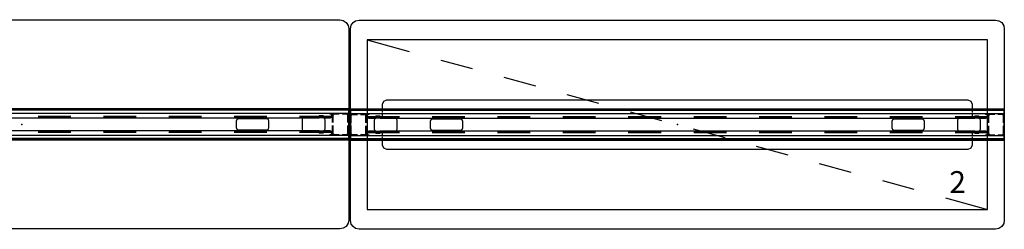
# Model space of a CAD drawing. Units: inches. Extents: x 0 to 707, y 8 to 426.
# Drawn here: x 239 to 329, y 88 to 107 of the extents above; entities that cross this region are included whole.
import ezdxf

# ---------------------------------------------------------------- set-up
doc = ezdxf.new("R2010")
doc.units = ezdxf.units.IN
doc.header["$MEASUREMENT"] = 0
for name, color, linetype in [('PHWALL', 7, 'Continuous'), ('STORAGE', 7, 'Continuous'), ('TILE', 3, 'Continuous')]:
    doc.layers.add(name, color=color, linetype=linetype)
doc.styles.get("Standard").update_dxf_attribs({"font": 'arial.ttf'})

# ---------------------------------------------------------------- blocks, each defined once
blk = doc.blocks.new('PHZ100_75601_0P')
at = {"layer": 'PHWALL'}
for p, q in [((-30, 8.762), (-29.926, 9.102)), ((-29.926, 9.102), (-29.761, 9.339)), ((-29.761, 9.339), (-29.521, 9.505)), ((-29.521, 9.505), (-29.184, 9.578)), ((-29.184, 9.578), (29.184, 9.578)), ((29.184, 9.578), (29.488, 9.519)), ((29.488, 9.519), (29.761, 9.339)), ((29.761, 9.339), (29.948, 9.048)), ((29.948, 9.048), (30, 8.762)), ((-30, -8.762), (-30, 8.762)), ((30, 8.762), (30, -8.762)), ((30, 1.354), (-30, 1.354)), ((30, 1.294), (-30, 1.294)), ((-30, 1.235), (-30, -1.235)), ((-30, 0.834), (-29.977, 0.918)), ((-29.977, 0.918), (-29.92, 0.976)), ((-29.92, 0.976), (-29.834, 1)), ((-29.876, 0.902), (-29.823, 0.917)), ((-29.834, 1), (-29.362, 1)), ((-29.823, 0.917), (-29.362, 0.917)), ((-29.087, 1), (-28.666, 1)), ((-29.087, 0.917), (-28.666, 0.917)), ((-28.666, 1), (-28.666, 0.917)), ((-28.58, 0.976), (-28.666, 1)), ((-28.624, 0.902), (-28.666, 0.917)), ((-28.523, 0.918), (-28.58, 0.976)), ((-28.5, 0.834), (-28.523, 0.918)), ((28.5, 0.834), (28.523, 0.918)), ((28.523, 0.918), (28.58, 0.976)), ((28.58, 0.976), (28.666, 1)), ((28.624, 0.902), (28.666, 0.917)), ((28.666, 1), (28.666, 0.917)), ((29.127, 1), (28.666, 1)), ((29.127, 0.917), (28.666, 0.917)), ((29.834, 1), (29.402, 1)), ((29.823, 0.917), (29.402, 0.917)), ((29.876, 0.902), (29.823, 0.917)), ((29.92, 0.976), (29.834, 1)), ((29.977, 0.918), (29.92, 0.976)), ((30, 0.834), (29.977, 0.918)), ((30, 0.157), (30, 1.235)), ((-30, 0.157), (-30, 0.834)), ((-29.92, 0.812), (-29.903, 0.875)), ((-29.92, 0.157), (-29.92, 0.812)), ((-29.903, 0.875), (-29.876, 0.902)), ((-28.597, 0.875), (-28.624, 0.902)), ((-28.583, 0.823), (-28.597, 0.875)), ((-28.583, 0.157), (-28.583, 0.823)), ((-25.5, 0.725), (-28.583, 0.725)), ((-28.583, 0.665), (-25.5, 0.665)), ((-28.5, 0.157), (-28.5, 0.834)), ((-27.795, 0.433), (-27.738, 0.572)), ((-27.795, -0.433), (-27.795, 0.433)), ((-27.738, 0.572), (-27.598, 0.63)), ((-27.598, 0.63), (-25.945, 0.63)), ((-25.945, 0.63), (-25.806, 0.572)), ((-25.806, 0.572), (-25.748, 0.433)), ((-25.748, 0.433), (-25.748, -0.433)), ((-22.627, 0.442), (-22.685, 0.303)), ((-22.685, 0.303), (-22.685, -0.303)), ((-22.488, 0.5), (-22.627, 0.442)), ((-19.5, 0.725), (-22.5, 0.725)), ((-22.5, 0.665), (-19.5, 0.665)), ((-19.882, 0.5), (-22.488, 0.5)), ((-19.743, 0.442), (-19.882, 0.5)), ((-19.685, 0.303), (-19.743, 0.442)), ((-19.685, -0.303), (-19.685, 0.303)), ((-13.5, 0.725), (-16.5, 0.725)), ((-16.5, 0.665), (-13.5, 0.665)), ((-7.5, 0.725), (-10.5, 0.725)), ((-10.5, 0.665), (-7.5, 0.665)), ((-1.5, 0.725), (-4.5, 0.725)), ((-4.5, 0.665), (-1.5, 0.665)), ((4.5, 0.725), (1.5, 0.725)), ((1.5, 0.665), (4.5, 0.665)), ((10.5, 0.725), (7.5, 0.725)), ((7.5, 0.665), (10.5, 0.665)), ((16.5, 0.725), (13.5, 0.725)), ((13.5, 0.665), (16.5, 0.665)), ((22.5, 0.725), (19.5, 0.725)), ((19.5, 0.665), (22.5, 0.665)), ((19.743, 0.442), (19.685, 0.303)), ((19.685, 0.303), (19.685, -0.303)), ((19.882, 0.5), (19.743, 0.442)), ((22.488, 0.5), (19.882, 0.5)), ((22.627, 0.442), (22.488, 0.5)), ((22.685, 0.303), (22.627, 0.442)), ((22.685, -0.303), (22.685, 0.303)), ((28.583, 0.725), (25.5, 0.725)), ((25.5, 0.665), (28.583, 0.665)), ((25.748, 0.433), (25.806, 0.572)), ((25.748, -0.433), (25.748, 0.433)), ((25.806, 0.572), (25.945, 0.63)), ((25.945, 0.63), (27.598, 0.63)), ((27.598, 0.63), (27.738, 0.572)), ((27.738, 0.572), (27.795, 0.433)), ((27.795, 0.433), (27.795, -0.433)), ((28.5, 0.157), (28.5, 0.834)), ((28.583, 0.823), (28.597, 0.875)), ((28.583, 0.157), (28.583, 0.823)), ((28.597, 0.875), (28.624, 0.902)), ((29.903, 0.875), (29.876, 0.902)), ((29.92, 0.812), (29.903, 0.875)), ((29.92, 0.157), (29.92, 0.812)), ((30, -0.834), (30, 0.834)), ((-30, -0.834), (-30, -0.118)), ((-29.976, -0.92), (-30, -0.834)), ((-29.92, -0.812), (-29.92, -0.118)), ((-29.902, -0.876), (-29.92, -0.812)), ((-29.875, -0.903), (-29.902, -0.876)), ((-29.823, -0.917), (-29.875, -0.903)), ((-28.666, -0.917), (-28.625, -0.903)), ((-28.625, -0.903), (-28.598, -0.876)), ((-28.598, -0.876), (-28.583, -0.823)), ((-28.583, -0.823), (-28.583, -0.118)), ((-25.5, -0.665), (-28.583, -0.665)), ((-28.583, -0.725), (-25.5, -0.725)), ((-28.524, -0.92), (-28.5, -0.834)), ((-28.5, -0.834), (-28.5, -0.118)), ((-27.738, -0.572), (-27.795, -0.433)), ((-27.598, -0.63), (-27.738, -0.572)), ((-25.945, -0.63), (-27.598, -0.63)), ((-25.806, -0.572), (-25.945, -0.63)), ((-25.748, -0.433), (-25.806, -0.572)), ((-22.685, -0.303), (-22.627, -0.442)), ((-22.627, -0.442), (-22.488, -0.5)), ((-19.5, -0.665), (-22.5, -0.665)), ((-22.5, -0.725), (-19.5, -0.725)), ((-22.488, -0.5), (-19.882, -0.5)), ((-19.882, -0.5), (-19.743, -0.442)), ((-19.743, -0.442), (-19.685, -0.303)), ((-13.5, -0.665), (-16.5, -0.665)), ((-16.5, -0.725), (-13.5, -0.725)), ((-7.5, -0.665), (-10.5, -0.665)), ((-10.5, -0.725), (-7.5, -0.725)), ((-1.5, -0.665), (-4.5, -0.665)), ((-4.5, -0.725), (-1.5, -0.725)), ((4.5, -0.665), (1.5, -0.665)), ((1.5, -0.725), (4.5, -0.725)), ((10.5, -0.665), (7.5, -0.665)), ((7.5, -0.725), (10.5, -0.725)), ((16.5, -0.665), (13.5, -0.665)), ((13.5, -0.725), (16.5, -0.725)), ((22.5, -0.665), (19.5, -0.665)), ((19.5, -0.725), (22.5, -0.725)), ((19.685, -0.303), (19.743, -0.442)), ((19.743, -0.442), (19.882, -0.5)), ((19.882, -0.5), (22.488, -0.5)), ((22.488, -0.5), (22.627, -0.442)), ((22.627, -0.442), (22.685, -0.303)), ((28.583, -0.665), (25.5, -0.665)), ((25.5, -0.725), (28.583, -0.725)), ((25.806, -0.572), (25.748, -0.433)), ((25.945, -0.63), (25.806, -0.572)), ((27.598, -0.63), (25.945, -0.63)), ((27.738, -0.572), (27.598, -0.63)), ((27.795, -0.433), (27.738, -0.572)), ((28.5, -0.834), (28.5, -0.118)), ((28.524, -0.92), (28.5, -0.834)), ((28.583, -0.823), (28.583, -0.118)), ((28.598, -0.876), (28.583, -0.823)), ((28.625, -0.903), (28.598, -0.876)), ((28.666, -0.917), (28.625, -0.903)), ((29.823, -0.917), (29.875, -0.903)), ((29.875, -0.903), (29.902, -0.876)), ((29.902, -0.876), (29.92, -0.812)), ((29.92, -0.812), (29.92, -0.118)), ((29.976, -0.92), (30, -0.834)), ((30, -1.235), (30, -0.118)), ((30, -1.294), (-30, -1.294)), ((30, -1.354), (-30, -1.354)), ((-29.918, -0.977), (-29.976, -0.92)), ((-29.834, -1), (-29.918, -0.977)), ((-29.362, -1), (-29.834, -1)), ((-29.362, -0.917), (-29.823, -0.917)), ((-28.666, -0.917), (-29.087, -0.917)), ((-28.666, -1), (-29.087, -1)), ((-28.666, -0.917), (-28.666, -1)), ((-28.666, -1), (-28.582, -0.977)), ((-28.582, -0.977), (-28.524, -0.92)), ((28.582, -0.977), (28.524, -0.92)), ((28.666, -1), (28.582, -0.977)), ((28.666, -0.917), (28.666, -1)), ((28.666, -0.917), (29.127, -0.917)), ((28.666, -1), (29.127, -1)), ((29.402, -0.917), (29.823, -0.917)), ((29.402, -1), (29.834, -1)), ((29.834, -1), (29.918, -0.977)), ((29.918, -0.977), (29.976, -0.92)), ((-29.926, -9.102), (-30, -8.762)), ((30, -8.762), (29.948, -9.048)), ((-29.761, -9.339), (-29.926, -9.102)), ((-29.521, -9.505), (-29.761, -9.339)), ((-29.184, -9.578), (-29.521, -9.505)), ((29.184, -9.578), (-29.184, -9.578)), ((29.488, -9.519), (29.184, -9.578)), ((29.761, -9.339), (29.488, -9.519)), ((29.948, -9.048), (29.761, -9.339))]:
    blk.add_line(p, q, dxfattribs=at)
blk.add_point((0, 0), dxfattribs=at)
blk = doc.blocks.new('PHZ130_3560R_0P')
at = {"layer": 'TILE'}
for p, q in [((-28.45, -0.831), (-28.462, -0.859)), ((-28.462, -0.859), (-28.462, -0.922)), ((-28.356, -0.737), (-28.45, -0.831)), ((-28.344, -0.709), (-28.356, -0.737)), ((-27.675, -0.607), (-28.344, -0.607)), ((-28.344, -0.607), (-28.344, -0.709)), ((-27.675, -0.78), (-27.675, -0.607)), ((-27.635, -0.82), (-27.675, -0.78)), ((-27.32, -0.82), (-27.635, -0.82)), ((-27.281, -0.78), (-27.32, -0.82)), ((27.282, -0.607), (-27.281, -0.607)), ((-27.281, -0.607), (-27.281, -0.78)), ((27.282, -0.779), (27.282, -0.607)), ((27.322, -0.82), (27.282, -0.779)), ((27.635, -0.82), (27.322, -0.82)), ((27.676, -0.78), (27.635, -0.82)), ((28.344, -0.607), (27.676, -0.607)), ((27.676, -0.607), (27.676, -0.78)), ((28.344, -0.706), (28.344, -0.607)), ((28.358, -0.74), (28.344, -0.706)), ((28.452, -0.833), (28.358, -0.74)), ((28.462, -0.858), (28.452, -0.833)), ((28.462, -0.922), (28.462, -0.858)), ((-29.97, -1.437), (-29.97, -1.002)), ((-29.97, -1.002), (29.97, -1.002)), ((29.97, -1.437), (-29.97, -1.437)), ((-28.462, -0.922), (-28.305, -0.922)), ((-28.305, -0.922), (-28.265, -0.969)), ((-28.265, -0.969), (-28.265, -1.002)), ((28.266, -0.966), (28.305, -0.922)), ((28.266, -1.001), (28.266, -0.966)), ((28.305, -0.922), (28.462, -0.922)), ((29.97, -1.002), (29.97, -1.437))]:
    blk.add_line(p, q, dxfattribs=at)
blk.add_point((0, 0), dxfattribs=at)
blk = doc.blocks.new('PHZ140_3560RN_0P')
at = {"layer": 'TILE'}
for p, q in [((-28.45, -0.831), (-28.462, -0.859)), ((-28.462, -0.859), (-28.462, -0.922)), ((-28.356, -0.737), (-28.45, -0.831)), ((-28.344, -0.709), (-28.356, -0.737)), ((-27.675, -0.607), (-28.344, -0.607)), ((-28.344, -0.607), (-28.344, -0.709)), ((-27.675, -0.78), (-27.675, -0.607)), ((-27.635, -0.82), (-27.675, -0.78)), ((-27.32, -0.82), (-27.635, -0.82)), ((-27.281, -0.78), (-27.32, -0.82)), ((27.282, -0.607), (-27.281, -0.607)), ((-27.281, -0.607), (-27.281, -0.78)), ((27.282, -0.779), (27.282, -0.607)), ((27.322, -0.82), (27.282, -0.779)), ((27.635, -0.82), (27.322, -0.82)), ((27.676, -0.78), (27.635, -0.82)), ((28.344, -0.607), (27.676, -0.607)), ((27.676, -0.607), (27.676, -0.78)), ((28.344, -0.706), (28.344, -0.607)), ((28.358, -0.74), (28.344, -0.706)), ((28.452, -0.833), (28.358, -0.74)), ((28.462, -0.858), (28.452, -0.833)), ((28.462, -0.922), (28.462, -0.858)), ((-29.97, -1.437), (-29.97, -1.002)), ((-29.97, -1.002), (29.97, -1.002)), ((29.97, -1.437), (-29.97, -1.437)), ((-28.462, -0.922), (-28.305, -0.922)), ((-28.305, -0.922), (-28.265, -0.969)), ((-28.265, -0.969), (-28.265, -1.002)), ((28.266, -0.966), (28.305, -0.922)), ((28.266, -1.001), (28.266, -0.966)), ((28.305, -0.922), (28.462, -0.922)), ((29.97, -1.002), (29.97, -1.437))]:
    blk.add_line(p, q, dxfattribs=at)
blk.add_point((0, 0), dxfattribs=at)
blk = doc.blocks.new('PHZ100_75602_0P')
at = {"layer": 'PHWALL'}
for p, q in [((-30, 8.762), (-29.926, 9.102)), ((-29.926, 9.102), (-29.761, 9.339)), ((-29.761, 9.339), (-29.521, 9.505)), ((-29.521, 9.505), (-29.184, 9.578)), ((-29.184, 9.578), (29.184, 9.578)), ((29.184, 9.578), (29.488, 9.519)), ((29.488, 9.519), (29.761, 9.339)), ((29.761, 9.339), (29.948, 9.048)), ((29.948, 9.048), (30, 8.762)), ((-30, -8.762), (-30, 8.762)), ((30, 8.762), (30, -8.762)), ((-26.971, 2.125), (-27.086, 1.846)), ((-27.086, 1.846), (-27.086, 1.125)), ((-26.692, 2.24), (-26.971, 2.125)), ((26.692, 2.24), (-26.692, 2.24)), ((26.971, 2.125), (26.692, 2.24)), ((27.086, 1.846), (26.971, 2.125)), ((27.086, 1.125), (27.086, 1.846)), ((30, 1.354), (-30, 1.354)), ((30, 1.294), (-30, 1.294)), ((-30, 1.235), (-30, -1.235)), ((-30, 0.834), (-29.977, 0.918)), ((-29.977, 0.918), (-29.92, 0.976)), ((-29.92, 0.976), (-29.834, 1)), ((-29.876, 0.902), (-29.823, 0.917)), ((-29.834, 1), (-29.362, 1)), ((-29.823, 0.917), (-29.362, 0.917)), ((-29.087, 1), (-28.666, 1)), ((-29.087, 0.917), (-28.666, 0.917)), ((-28.666, 1), (-28.666, 0.917)), ((-28.58, 0.976), (-28.666, 1)), ((-28.624, 0.902), (-28.666, 0.917)), ((-28.523, 0.918), (-28.58, 0.976)), ((-28.5, 0.834), (-28.523, 0.918)), ((-27.086, 1.065), (-27.086, 0.725)), ((27.086, 0.725), (27.086, 1.065)), ((28.5, 0.834), (28.523, 0.918)), ((28.523, 0.918), (28.58, 0.976)), ((28.58, 0.976), (28.666, 1)), ((28.624, 0.902), (28.666, 0.917)), ((28.666, 1), (28.666, 0.917)), ((29.127, 1), (28.666, 1)), ((29.127, 0.917), (28.666, 0.917)), ((29.834, 1), (29.402, 1)), ((29.823, 0.917), (29.402, 0.917)), ((29.876, 0.902), (29.823, 0.917)), ((29.92, 0.976), (29.834, 1)), ((29.977, 0.918), (29.92, 0.976)), ((30, 0.834), (29.977, 0.918)), ((30, 0.157), (30, 1.235)), ((-30, 0.157), (-30, 0.834)), ((-29.92, 0.812), (-29.903, 0.875)), ((-29.92, 0.157), (-29.92, 0.812)), ((-29.903, 0.875), (-29.876, 0.902)), ((-28.597, 0.875), (-28.624, 0.902)), ((-28.583, 0.823), (-28.597, 0.875)), ((-28.583, 0.157), (-28.583, 0.823)), ((-25.5, 0.725), (-28.583, 0.725)), ((-28.583, 0.665), (-25.5, 0.665)), ((-28.5, 0.157), (-28.5, 0.834)), ((-27.795, 0.433), (-27.738, 0.572)), ((-27.795, -0.433), (-27.795, 0.433)), ((-27.738, 0.572), (-27.598, 0.63)), ((-27.598, 0.63), (-25.945, 0.63)), ((-25.945, 0.63), (-25.806, 0.572)), ((-25.806, 0.572), (-25.748, 0.433)), ((-25.748, 0.433), (-25.748, -0.433)), ((-22.627, 0.442), (-22.685, 0.303)), ((-22.685, 0.303), (-22.685, -0.303)), ((-22.488, 0.5), (-22.627, 0.442)), ((-19.5, 0.725), (-22.5, 0.725)), ((-22.5, 0.665), (-19.5, 0.665)), ((-19.882, 0.5), (-22.488, 0.5)), ((-19.743, 0.442), (-19.882, 0.5)), ((-19.685, 0.303), (-19.743, 0.442)), ((-19.685, -0.303), (-19.685, 0.303)), ((-13.5, 0.725), (-16.5, 0.725)), ((-16.5, 0.665), (-13.5, 0.665)), ((-7.5, 0.725), (-10.5, 0.725)), ((-10.5, 0.665), (-7.5, 0.665)), ((-1.5, 0.725), (-4.5, 0.725)), ((-4.5, 0.665), (-1.5, 0.665)), ((4.5, 0.725), (1.5, 0.725)), ((1.5, 0.665), (4.5, 0.665)), ((10.5, 0.725), (7.5, 0.725)), ((7.5, 0.665), (10.5, 0.665)), ((16.5, 0.725), (13.5, 0.725)), ((13.5, 0.665), (16.5, 0.665)), ((22.5, 0.725), (19.5, 0.725)), ((19.5, 0.665), (22.5, 0.665)), ((19.743, 0.442), (19.685, 0.303)), ((19.685, 0.303), (19.685, -0.303)), ((19.882, 0.5), (19.743, 0.442)), ((22.488, 0.5), (19.882, 0.5)), ((22.627, 0.442), (22.488, 0.5)), ((22.685, 0.303), (22.627, 0.442)), ((22.685, -0.303), (22.685, 0.303)), ((28.583, 0.725), (25.5, 0.725)), ((25.5, 0.665), (28.583, 0.665)), ((25.748, 0.433), (25.806, 0.572)), ((25.748, -0.433), (25.748, 0.433)), ((25.806, 0.572), (25.945, 0.63)), ((25.945, 0.63), (27.598, 0.63)), ((27.598, 0.63), (27.738, 0.572)), ((27.738, 0.572), (27.795, 0.433)), ((27.795, 0.433), (27.795, -0.433)), ((28.5, 0.157), (28.5, 0.834)), ((28.583, 0.823), (28.597, 0.875)), ((28.583, 0.157), (28.583, 0.823)), ((28.597, 0.875), (28.624, 0.902)), ((29.903, 0.875), (29.876, 0.902)), ((29.92, 0.812), (29.903, 0.875)), ((29.92, 0.157), (29.92, 0.812)), ((30, -0.834), (30, 0.834)), ((-30, -0.834), (-30, -0.118)), ((-29.976, -0.92), (-30, -0.834)), ((-29.92, -0.812), (-29.92, -0.118)), ((-29.902, -0.876), (-29.92, -0.812)), ((-29.875, -0.903), (-29.902, -0.876)), ((-29.823, -0.917), (-29.875, -0.903)), ((-28.666, -0.917), (-28.625, -0.903)), ((-28.625, -0.903), (-28.598, -0.876)), ((-28.598, -0.876), (-28.583, -0.823)), ((-28.583, -0.823), (-28.583, -0.118)), ((-25.5, -0.665), (-28.583, -0.665)), ((-28.583, -0.725), (-25.5, -0.725)), ((-28.524, -0.92), (-28.5, -0.834)), ((-28.5, -0.834), (-28.5, -0.118)), ((-27.738, -0.572), (-27.795, -0.433)), ((-27.598, -0.63), (-27.738, -0.572)), ((-25.945, -0.63), (-27.598, -0.63)), ((-27.086, -0.725), (-27.086, -1.065)), ((-25.806, -0.572), (-25.945, -0.63)), ((-25.748, -0.433), (-25.806, -0.572)), ((-22.685, -0.303), (-22.627, -0.442)), ((-22.627, -0.442), (-22.488, -0.5)), ((-19.5, -0.665), (-22.5, -0.665)), ((-22.5, -0.725), (-19.5, -0.725)), ((-22.488, -0.5), (-19.882, -0.5)), ((-19.882, -0.5), (-19.743, -0.442)), ((-19.743, -0.442), (-19.685, -0.303)), ((-13.5, -0.665), (-16.5, -0.665)), ((-16.5, -0.725), (-13.5, -0.725)), ((-7.5, -0.665), (-10.5, -0.665)), ((-10.5, -0.725), (-7.5, -0.725)), ((-1.5, -0.665), (-4.5, -0.665)), ((-4.5, -0.725), (-1.5, -0.725)), ((4.5, -0.665), (1.5, -0.665)), ((1.5, -0.725), (4.5, -0.725)), ((10.5, -0.665), (7.5, -0.665)), ((7.5, -0.725), (10.5, -0.725)), ((16.5, -0.665), (13.5, -0.665)), ((13.5, -0.725), (16.5, -0.725)), ((22.5, -0.665), (19.5, -0.665)), ((19.5, -0.725), (22.5, -0.725)), ((19.685, -0.303), (19.743, -0.442)), ((19.743, -0.442), (19.882, -0.5)), ((19.882, -0.5), (22.488, -0.5)), ((22.488, -0.5), (22.627, -0.442)), ((22.627, -0.442), (22.685, -0.303)), ((28.583, -0.665), (25.5, -0.665)), ((25.5, -0.725), (28.583, -0.725)), ((25.806, -0.572), (25.748, -0.433)), ((25.945, -0.63), (25.806, -0.572)), ((27.598, -0.63), (25.945, -0.63)), ((27.086, -1.065), (27.086, -0.725)), ((27.738, -0.572), (27.598, -0.63)), ((27.795, -0.433), (27.738, -0.572)), ((28.5, -0.834), (28.5, -0.118)), ((28.524, -0.92), (28.5, -0.834)), ((28.583, -0.823), (28.583, -0.118)), ((28.598, -0.876), (28.583, -0.823)), ((28.625, -0.903), (28.598, -0.876)), ((28.666, -0.917), (28.625, -0.903)), ((29.823, -0.917), (29.875, -0.903)), ((29.875, -0.903), (29.902, -0.876)), ((29.902, -0.876), (29.92, -0.812)), ((29.92, -0.812), (29.92, -0.118)), ((29.976, -0.92), (30, -0.834)), ((30, -1.235), (30, -0.118)), ((30, -1.294), (-30, -1.294)), ((30, -1.354), (-30, -1.354)), ((-29.918, -0.977), (-29.976, -0.92)), ((-29.834, -1), (-29.918, -0.977)), ((-29.362, -1), (-29.834, -1)), ((-29.362, -0.917), (-29.823, -0.917)), ((-28.666, -0.917), (-29.087, -0.917)), ((-28.666, -1), (-29.087, -1)), ((-28.666, -0.917), (-28.666, -1)), ((-28.666, -1), (-28.582, -0.977)), ((-28.582, -0.977), (-28.524, -0.92)), ((-27.086, -1.125), (-27.086, -1.846)), ((27.086, -1.846), (27.086, -1.125)), ((28.582, -0.977), (28.524, -0.92)), ((28.666, -1), (28.582, -0.977)), ((28.666, -0.917), (28.666, -1)), ((28.666, -0.917), (29.127, -0.917)), ((28.666, -1), (29.127, -1)), ((29.402, -0.917), (29.823, -0.917)), ((29.402, -1), (29.834, -1)), ((29.834, -1), (29.918, -0.977)), ((29.918, -0.977), (29.976, -0.92)), ((-27.086, -1.846), (-26.971, -2.125)), ((-26.971, -2.125), (-26.692, -2.24)), ((-26.692, -2.24), (26.692, -2.24)), ((26.692, -2.24), (26.971, -2.125)), ((26.971, -2.125), (27.086, -1.846)), ((-29.926, -9.102), (-30, -8.762)), ((30, -8.762), (29.948, -9.048)), ((-29.761, -9.339), (-29.926, -9.102)), ((-29.521, -9.505), (-29.761, -9.339)), ((-29.184, -9.578), (-29.521, -9.505)), ((29.184, -9.578), (-29.184, -9.578)), ((29.488, -9.519), (29.184, -9.578)), ((29.761, -9.339), (29.488, -9.519)), ((29.948, -9.048), (29.761, -9.339))]:
    blk.add_line(p, q, dxfattribs=at)
blk.add_point((0, 0), dxfattribs=at)
blk = doc.blocks.new('PHZ150_60L_0P')
at = {"layer": 'STORAGE'}
for p, q in [((28.461, 7.756), (-28.461, 7.756)), ((-28.461, 7.756), (-28.461, -7.756)), ((-28.461, 7.756), (-24.603, 6.705)), ((28.461, -7.756), (28.461, 7.756)), ((-21.708, 5.916), (-18.814, 5.127)), ((-15.919, 4.338), (-13.025, 3.549)), ((-10.131, 2.761), (-7.236, 1.972)), ((-4.342, 1.183), (-1.447, 0.394)), ((1.447, -0.394), (4.342, -1.183)), ((7.236, -1.972), (10.131, -2.761)), ((13.025, -3.549), (15.919, -4.338)), ((18.814, -5.127), (21.708, -5.916)), ((24.603, -6.705), (28.461, -7.756)), ((-28.461, -7.756), (28.461, -7.756))]:
    blk.add_line(p, q, dxfattribs=at)
blk.add_point((0, 0), dxfattribs=at)
blk.add_text('2', height=2, dxfattribs=at).set_placement((24.961, -6.256))
blk = doc.blocks.new('PHZ130_3560M_0P')
at = {"layer": 'TILE'}
for p, q in [((-28.45, -0.831), (-28.462, -0.859)), ((-28.462, -0.859), (-28.462, -0.922)), ((-28.356, -0.737), (-28.45, -0.831)), ((-28.344, -0.709), (-28.356, -0.737)), ((-27.675, -0.607), (-28.344, -0.607)), ((-28.344, -0.607), (-28.344, -0.709)), ((-27.675, -0.78), (-27.675, -0.607)), ((-27.635, -0.82), (-27.675, -0.78)), ((-27.32, -0.82), (-27.635, -0.82)), ((-27.281, -0.78), (-27.32, -0.82)), ((27.282, -0.607), (-27.281, -0.607)), ((-27.281, -0.607), (-27.281, -0.78)), ((27.282, -0.779), (27.282, -0.607)), ((27.322, -0.82), (27.282, -0.779)), ((27.635, -0.82), (27.322, -0.82)), ((27.676, -0.78), (27.635, -0.82)), ((28.344, -0.607), (27.676, -0.607)), ((27.676, -0.607), (27.676, -0.78)), ((28.344, -0.706), (28.344, -0.607)), ((28.358, -0.74), (28.344, -0.706)), ((28.452, -0.833), (28.358, -0.74)), ((28.462, -0.858), (28.452, -0.833)), ((28.462, -0.922), (28.462, -0.858)), ((-29.97, -1.437), (-29.97, -1.002)), ((-29.97, -1.002), (29.97, -1.002)), ((29.97, -1.437), (-29.97, -1.437)), ((-28.462, -0.922), (-28.305, -0.922)), ((-28.305, -0.922), (-28.265, -0.969)), ((-28.265, -0.969), (-28.265, -1.002)), ((28.266, -0.966), (28.305, -0.922)), ((28.266, -1.001), (28.266, -0.966)), ((28.305, -0.922), (28.462, -0.922)), ((29.97, -1.002), (29.97, -1.437))]:
    blk.add_line(p, q, dxfattribs=at)
blk.add_point((0, 0), dxfattribs=at)

msp = doc.modelspace()

# ---------------------------------------------------------------- block references
for name, p in [('PHZ100_75601_0P', (239.231, 97.134)), ('PHZ100_75602_0P', (299.386, 97.105)), ('PHZ150_60L_0P', (299.386, 97.105)), ('PHZ130_3560R_0P', (239.231, 97.134)), ('PHZ140_3560RN_0P', (239.231, 97.134)), ('PHZ130_3560R_0P', (299.386, 97.105))]:
    msp.add_blockref(name, p)
at = {"rotation": 180}
for name, p in [('PHZ130_3560R_0P', (239.231, 97.134)), ('PHZ140_3560RN_0P', (239.231, 97.134)), ('PHZ130_3560M_0P', (299.386, 97.105))]:
    msp.add_blockref(name, p, dxfattribs=at)

doc.saveas('drawing.dxf')
